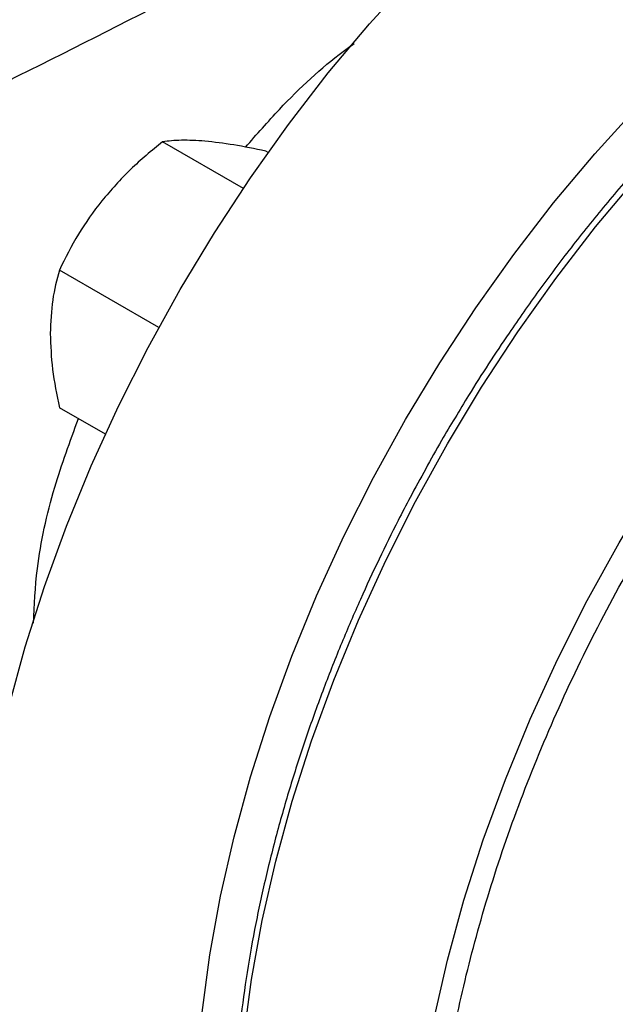
# Model space of a CAD drawing. Extents: x 0.4 to 10.6, y 0.4 to 8.1.
# Drawn here: x 3 to 3, y 5 to 5.1 of the extents above; entities that cross this region are included whole.
import ezdxf

# ---------------------------------------------------------------- set-up
doc = ezdxf.new("R2010")
doc.units = 0
doc.linetypes.add('SLD-SOLID', pattern=[0])
doc.layers.get('0').update_dxf_attribs({"linetype": 'CONTINUOUS'})

msp = doc.modelspace()

# ---------------------------------------------------------------- linework, layer by layer
at = {"color": 7, "linetype": 'SLD-SOLID'}
for p, q in [((2.997470348570391, 5.08824346826777), (2.98882374558019, 5.093235045925281)), ((3.000133133287723, 5.092096557468591), (2.999872289036213, 5.09224713964975)), ((2.98843010090347, 5.07333982076368), (2.977775202124119, 5.079490762902518)), ((2.982706401546431, 5.061911852771853), (2.977775202124119, 5.06475857360419))]:
    msp.add_line(p, q, dxfattribs=at)
at = {"color": 7, "linetype": 'SLD-SOLID', "flags": 128}
for points in [[(2.968291867597097, 5.0019571960384), (2.968455781660751, 5.007833785851925), (2.968946821946528, 5.01387446235525), (2.96976288574454, 5.020053358444205), (2.970900478544317, 5.026344015137135), (2.972354728998846, 5.032719494876323), (2.974119409784419, 5.039152496878747), (2.976186964266994, 5.045615474042214), (2.978548538860859, 5.0520807509063), (2.981194020941049, 5.058520642162906), (2.984112082147153, 5.064907571208999), (2.9872902268931, 5.071214188233864), (2.990714845875168, 5.077413487335193), (2.99437127434912, 5.083478922162501), (2.998243854926884, 5.089384519592673), (3.002316004623897, 5.095104990950869), (3.006570285869991, 5.100615840300512), (3.010988481179738, 5.105893469338646), (3.015551671162529, 5.11091527844749), (3.020240315538305, 5.115659763469483), (3.025034336812034, 5.120106607791371), (3.029913206248631, 5.124236769343075), (3.03485603178015, 5.128032562138759), (3.03984164746883, 5.13147773201093), (3.044848704142884, 5.134557526213284), (3.04985576081694, 5.137258756594226), (3.054841376505619, 5.139569856070566), (3.059784202037138, 5.14148092815954), (3.064663071473735, 5.14298378935707), (3.069457092747464, 5.144072004180782), (3.074145737123239, 5.144740912727739), (3.078708927106031, 5.144987650628847), (3.083127122415779, 5.144811161314537), (3.087381403661871, 5.144212200539145), (3.091453553358885, 5.143193333144666), (3.095326133936649, 5.141758922077703), (3.098978163094639, 5.13991764979049)], [(2.992418870629708, 4.988028973658222), (2.992582784693362, 4.993905563471747), (2.99307382497914, 4.999946239975072), (2.993889888777151, 5.006125136064028), (2.995027481576928, 5.012415792756959), (2.996481732031457, 5.018791272496147), (2.99824641281703, 5.025224274498569), (3.000313967299606, 5.031687251662037), (3.002675541893471, 5.038152528526123), (3.00532102397366, 5.044592419782728), (3.008239085179765, 5.050979348828822), (3.011417229925711, 5.057285965853687), (3.014841848907779, 5.063485264955016), (3.018498277381731, 5.069550699782323), (3.022370857959495, 5.075456297212495), (3.026443007656509, 5.081176768570692), (3.030697288902602, 5.086687617920335), (3.035115484212349, 5.091965246958469), (3.039678674195141, 5.096987056067313), (3.044367318570916, 5.101731541089306), (3.049161339844646, 5.106178385411194), (3.054040209281242, 5.110308546962898), (3.058983034812762, 5.114104339758582), (3.063968650501441, 5.117549509630753), (3.068975707175496, 5.120629303833107), (3.073982763849551, 5.123330534214049), (3.078968379538231, 5.125641633690389), (3.08391120506975, 5.127552705779363), (3.088790074506346, 5.129055566976892), (3.093584095780075, 5.130143781800605), (3.098272740155851, 5.130812690347562), (3.102835930138642, 5.13105942824867), (3.10725412544839, 5.130882938934359), (3.111508406694482, 5.130283978158968), (3.115580556391496, 5.129265110764488), (3.119453136969261, 5.127830699697526), (3.123109565443213, 5.125986887326483), (3.124932814300541, 5.12486057845068)]]:
    msp.add_lwpolyline(points, dxfattribs=at)
at = {"color": 8, "linetype": 'SLD-SOLID', "flags": 128}
for points in [[(3.010138659464741, 4.943311847021289), (3.009790019117429, 4.94370783204021), (3.007142933714766, 4.947095366509616), (3.004779927863571, 4.950836293240355), (3.002711120317673, 4.954914593009848), (3.000945370028593, 4.959312801912368), (2.999490238210153, 4.96401208614217), (2.998351955960194, 4.968992322642736), (2.997535397578062, 4.974232185276789), (2.997044059692111, 4.979709236148094), (2.9968800462866, 4.985400021683964), (2.997044059692111, 4.991280173067074), (2.997535397578062, 4.997324510586462), (2.998351955960193, 5.003507151460925), (2.999490238210152, 5.009801620673063), (3.000945370028592, 5.016180964339367), (3.002711120317672, 5.022617865130881), (3.00477992786357, 5.029084759250206), (3.007142933714765, 5.035553954463906), (3.009790019117427, 5.041997748684909), (3.012709848845474, 5.048388548597091), (3.015889919739752, 5.054698987814093), (3.019316614248475, 5.060902044066393), (3.022975258739684, 5.066971154914808), (3.02685018633598, 5.072880331494938), (3.030924804002507, 5.078604269805473), (3.035181663600871, 5.084118459063812), (3.039602536604745, 5.089399286664999), (3.044168492157223, 5.094424139294516), (3.04885997813565, 5.099171499761977), (3.053656904876819, 5.103621039141029), (3.058538731203982, 5.107753703820947), (3.063484552387339, 5.111551797097112), (3.068473189661285, 5.114999054951025), (3.073483280915142, 5.118080715695319), (3.078493372169, 5.120783583185583), (3.083482009442945, 5.123096083328272), (3.088427830626302, 5.125008313642755), (3.093309656953466, 5.126512085665252), (3.098106583694634, 5.1276009600131), (3.102798069673061, 5.128270273959176), (3.107364025225539, 5.128517161398408), (3.111784898229414, 5.128340565120875), (3.115840077194243, 5.127779895732963)], [(3.028520418674713, 4.932701923642208), (3.028174795428279, 4.933094526586515), (3.025527710025615, 4.936482061055922), (3.023164704174421, 4.940222987786661), (3.021095896628523, 4.944301287556153), (3.019330146339443, 4.948699496458674), (3.017875014521003, 4.953398780688476), (3.016736732271043, 4.958379017189041), (3.015920173888912, 4.963618879823095), (3.015428836002961, 4.969095930694399), (3.01526482259745, 4.974786716230271), (3.015428836002961, 4.98066686761338), (3.015920173888912, 4.986711205132767), (3.016736732271043, 4.99289384600723), (3.017875014521002, 4.99918831521937), (3.019330146339442, 5.005567658885672), (3.021095896628522, 5.012004559677186), (3.02316470417442, 5.018471453796511), (3.025527710025615, 5.024940649010213), (3.028174795428277, 5.031384443231216), (3.031094625156325, 5.037775243143397), (3.034274696050602, 5.0440856823604), (3.037701390559326, 5.050288738612699), (3.041360035050534, 5.056357849461113), (3.04523496264683, 5.062267026041243), (3.049309580313358, 5.067990964351778), (3.053566439911721, 5.073505153610117), (3.057987312915595, 5.078785981211304), (3.062553268468073, 5.083810833840823), (3.067244754446501, 5.088558194308282), (3.072041681187669, 5.093007733687334), (3.076923507514833, 5.097140398367253), (3.08186932869819, 5.100938491643419), (3.086857965972135, 5.104385749497331), (3.091868057225993, 5.107467410241624), (3.09687814847985, 5.110170277731888), (3.101866785753796, 5.112482777874578), (3.106812606937152, 5.114395008189059), (3.111694433264316, 5.115898780211557), (3.116491360005484, 5.116987654559406), (3.121182845983912, 5.117656968505481), (3.12574880153639, 5.117903855944713), (3.130169674540265, 5.117727259667181), (3.134131810057868, 5.11718406541091)]]:
    msp.add_lwpolyline(points, dxfattribs=at)
at = {"color": 7, "linetype": 'SLD-SOLID'}
msp.add_arc((2.637897053343258, 5.78240351086894), 0.7601165554409586, 293.9037733222963, 300.2695378375419, dxfattribs=at)
for points, knots in [([(3.115477832153324, 5.127856981327926), (3.114642541769724, 5.128020995975316), (3.112546036428293, 5.12843265830386), (3.109026206142535, 5.128676583488401), (3.104967616563278, 5.12867107574144), (3.100799123826409, 5.128310063108922), (3.096544031554351, 5.127615932566876), (3.092215221015441, 5.12658658754354), (3.087828376338769, 5.125228101500091), (3.083398422549408, 5.123545851239585), (3.078940490157045, 5.121546820022756), (3.07446972936029, 5.119238968476897), (3.070001328641037, 5.11663138485686), (3.065550532815173, 5.113734271111878), (3.061132662931366, 5.110559003043532), (3.056763283546369, 5.107118336564339), (3.052458342550256, 5.103426685379679), (3.048234460125069, 5.099500639438389), (3.044109541834496, 5.095359995846202), (3.04010415034671, 5.09103001455115), (3.03624504203767, 5.086546980653335), (3.032575634228726, 5.081974850064671), (3.029133268218505, 5.07738311284187), (3.026204994762669, 5.073212504317534), (3.023711888948072, 5.069454077750481), (3.021282976386887, 5.065630504732463), (3.019653930179488, 5.062863266170744), (3.018702198903969, 5.06124657324083)], [0, 0, 0, 0, 0.02809459297627993, 0.07051495551311197, 0.1129892046355866, 0.1555030044963465, 0.1980441821609919, 0.2406002098615972, 0.2831595975306201, 0.3257123956836571, 0.3682500792666714, 0.4107647095794674, 0.4532474036840792, 0.4956910297169456, 0.5380864160075085, 0.5804210693984768, 0.6226769230691204, 0.6648264975954536, 0.7068257445722913, 0.7485994260113663, 0.7900078230296812, 0.8307593470724662, 0.8701288175986029, 0.9079852959058289, 0.9348719683939974, 0.9619505055714146, 1, 1, 1, 1]), ([(2.997698498377807, 5.092663368243969), (2.998899699455296, 5.094033915929802), (3.002221047089622, 5.097823510694065), (3.006212589623863, 5.10154333198018), (3.008939520917646, 5.103493261533366), (3.009333497331995, 5.103774979761965)], [0, 0, 0, 0, 0.3264677920319277, 0.90269068940275, 1, 1, 1, 1]), ([(2.98882374558019, 5.093235045925281), (2.987650766424618, 5.092278203469315), (2.985283301892731, 5.090346975138154), (2.983308851151361, 5.088077584298017), (2.982312657753294, 5.086932581221866)], [0, 0, 0, 0, 0.4954579634760803, 1, 1, 1, 1]), ([(2.993361201209329, 5.093310769595491), (2.992485271098534, 5.093364830935696), (2.990713964511514, 5.093474153822111), (2.989458413265055, 5.093315329776427), (2.98882374558019, 5.093235045925281)], [0, 0, 0, 0, 0.4945107285291666, 1, 1, 1, 1]), ([(2.999872289036213, 5.09224713964975), (2.998699309880642, 5.092486583347941), (2.996331845348768, 5.092969860872656), (2.994357394607393, 5.093196447245492), (2.993361201209329, 5.093310769595491)], [0, 0, 0, 0, 0.495457963479052, 1, 1, 1, 1]), ([(2.982312657753294, 5.086932581221866), (2.981436727642499, 5.085752367402089), (2.979665421055479, 5.083365738049704), (2.978409869808997, 5.08079184049984), (2.977775202124119, 5.079490762902518)], [0, 0, 0, 0, 0.4945107285290717, 1, 1, 1, 1]), ([(2.977775202124119, 5.079490762902518), (2.977499388983224, 5.078453700285426), (2.976942705750281, 5.076360560819434), (2.97684013651574, 5.073923795565211), (2.97678838602526, 5.072694345061315)], [0, 0, 0, 0, 0.4954579634762727, 1, 1, 1, 1]), ([(2.97678838602526, 5.072694345061315), (2.976838112140149, 5.071431363626242), (2.976938668330381, 5.06887736153445), (2.977494324095978, 5.066141514784622), (2.977775202124119, 5.06475857360419)], [0, 0, 0, 0, 0.4945107285274069, 1, 1, 1, 1]), ([(2.974987960077136, 5.041675158541136), (2.975085417857659, 5.043607022608401), (2.975321526783848, 5.048287309272196), (2.976937386009177, 5.055726607179416), (2.978911652628269, 5.061135216791983), (2.979806268150733, 5.063586064143379)], [0, 0, 0, 0, 0.277659550826537, 0.6726799855271857, 0.9999999999999999, 0.9999999999999999, 0.9999999999999999, 0.9999999999999999]), ([(3.018702198903969, 5.06124657324083), (3.017559135382482, 5.059219063225191), (3.015959690566475, 5.056382046451446), (3.013758767254735, 5.052128055475159), (3.01196298611706, 5.048493881868378), (3.009944012477545, 5.044124707143058), (3.007961363069573, 5.039510266351193), (3.006041568994103, 5.034657399693561), (3.004232672739934, 5.029641448223429), (3.002566283749891, 5.024511026389247), (3.001066754062931, 5.019307577802592), (2.99975277571618, 5.014066166120962), (2.998638873885656, 5.008817442509117), (2.997736386216708, 5.003588750604457), (2.997054137666564, 4.998404860447173), (2.996598928453234, 4.993288448517211), (2.996375902337949, 4.988260419260553), (2.996388840738601, 4.983340126360679), (2.996640413905224, 4.978545540167677), (2.997132392713779, 4.973893439824221), (2.997865867384608, 4.969399502511016), (2.998841375816695, 4.965078331956065), (3.000059393685291, 4.960943905934908), (3.001519523684125, 4.957008450569144), (3.003224489505552, 4.953287717767583), (3.005166099970603, 4.949782213558474), (3.007379004729756, 4.946549148851665), (3.008957220610024, 4.944465000305775), (3.009857621796117, 4.943546239280039), (3.009871209873337, 4.943532374131971)], [0, 0, 0, 0, 0.0468188241179169, 0.06551177963367104, 0.09655096272091945, 0.1286938506272534, 0.1630986799242326, 0.1989268116939448, 0.2358398027800035, 0.2735676940719464, 0.3119193061554506, 0.3507540267823406, 0.3899670510840054, 0.4294793238410737, 0.4692308562820998, 0.5091762223864917, 0.549281518059602, 0.589522329000191, 0.6298824181643157, 0.6703528667952631, 0.7109300175572213, 0.7516184311117337, 0.7924298114548974, 0.8333837310190102, 0.8745086417967897, 0.9158432527576116, 0.9574381923887426, 0.9993576939508905, 1, 1, 1, 1])]:
    msp.add_open_spline(points, degree=3, knots=knots, dxfattribs=at)
at = {"color": 8, "linetype": 'SLD-SOLID'}
msp.add_open_spline([(3.062375278360032, 4.921168054207448), (3.061041561778104, 4.921069955551533), (3.057360976137181, 4.920799237987363), (3.051687664647251, 4.921465436273293), (3.045408850486624, 4.923092838876049), (3.039618668740522, 4.925789587357929), (3.034394879737605, 4.929461715670082), (3.029821005927011, 4.934058936179398), (3.025952166952437, 4.939483264979688), (3.022821246354815, 4.945620516157875), (3.020436275756091, 4.952340358397523), (3.018792563189308, 4.959468752085654), (3.017831233551526, 4.966938696240931), (3.017517154821012, 4.974726090150712), (3.017831218373377, 4.982876291393339), (3.018792525347577, 4.991456156481701), (3.020436276581603, 5.000482544704624), (3.022821243146339, 5.009956023479759), (3.025952179278208, 5.019708127792698), (3.029820958940824, 5.029599440663012), (3.034395057469118, 5.039477097670988), (3.039618001751284, 5.049182160142379), (3.045411333616733, 5.058557860970819), (3.051678493433681, 5.067457747954076), (3.058310082453013, 5.075753854628095), (3.065189981385683, 5.083340122192975), (3.072201520515726, 5.090145135396185), (3.079196317555125, 5.096069582267994), (3.086145714610302, 5.101232963463409), (3.090746256529596, 5.104028417060269), (3.093046568527969, 5.105426168795294)], degree=3, knots=[0, 0, 0, 0, 0.02125658866946365, 0.05866066006223625, 0.09646263784386984, 0.1344667562297638, 0.1724708746156577, 0.2102728523972913, 0.247676923790064, 0.284499578476166, 0.3205745238811687, 0.3557564293178408, 0.3893659315552514, 0.4229778357896968, 0.4565873380445817, 0.4901992422896668, 0.5253811477263388, 0.5614560931313416, 0.5982787478174437, 0.635682819210216, 0.6734847969918492, 0.7114889153777435, 0.7494930337636376, 0.7872950115452709, 0.8246990829380434, 0.8615217376241454, 0.8975966830291481, 0.9327785884658202, 0.9663886945902619, 1, 1, 1, 1], dxfattribs=at)

doc.saveas('drawing.dxf')
